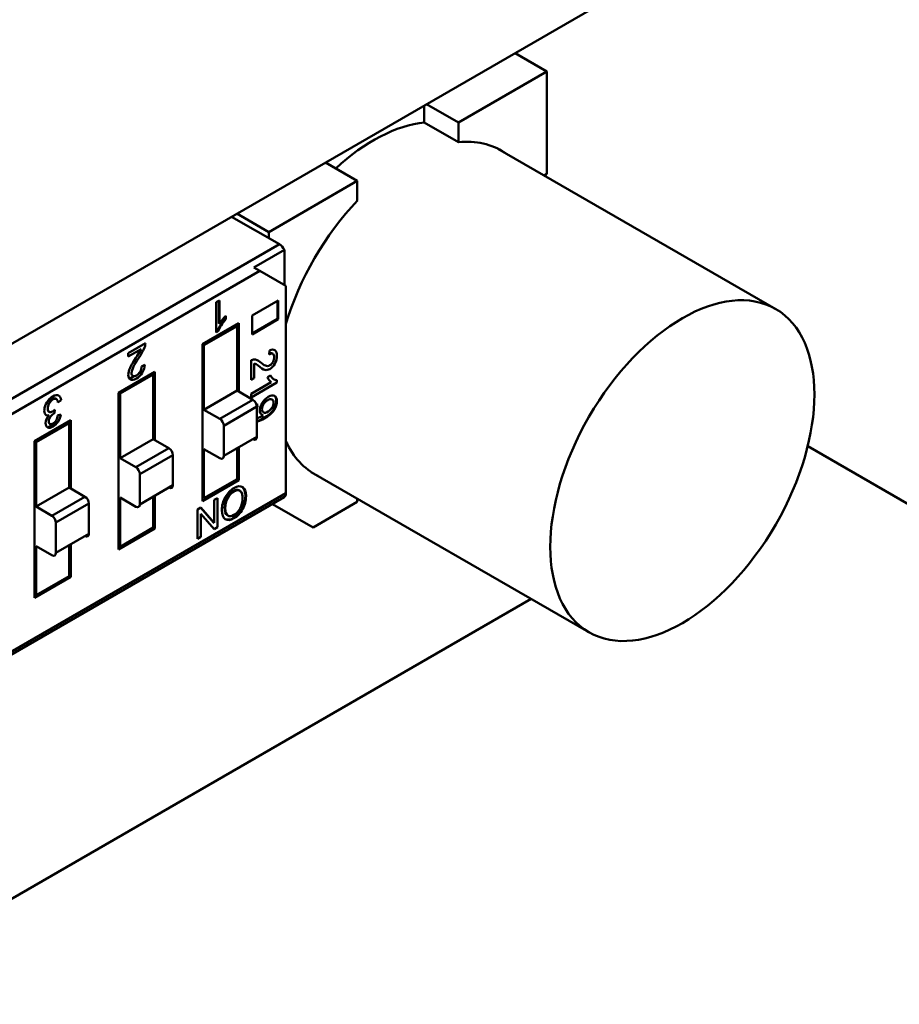
# Model space of a CAD drawing. Units: inches. Extents: x 2.2 to 96.8, y 1.1 to 75.4.
# Drawn here: x 52.1 to 52.9, y 66.7 to 67.5 of the extents above; entities that cross this region are included whole.
import ezdxf

# ---------------------------------------------------------------- set-up
doc = ezdxf.new("R2010")
doc.units = ezdxf.units.IN
doc.header["$LTSCALE"] = 4.5
doc.header["$MEASUREMENT"] = 0
doc.layers.add('Visible (ANSI)', color=7, linetype='Continuous', lineweight=50)

msp = doc.modelspace()

# ---------------------------------------------------------------- linework, layer by layer
at = {"layer": 'Visible (ANSI)'}
for p, q in [((52.81992, 67.6497), (51.81772, 67.07109)), ((52.55011, 67.46252), (52.52291, 67.47823)), ((52.52291, 67.47823), (52.55011, 67.46252)), ((52.55011, 67.46252), (52.47475, 67.41901)), ((52.55011, 67.46252), (52.47475, 67.41901)), ((52.55011, 67.3755), (52.55011, 67.46252)), ((52.55011, 67.3755), (52.55011, 67.46252)), ((52.44555, 67.43356), (52.44555, 67.41916)), ((52.44555, 67.41916), (52.44555, 67.43356)), ((52.47475, 67.41901), (52.44755, 67.43472)), ((52.44755, 67.43472), (52.47475, 67.41901)), ((52.47475, 67.4023), (52.44555, 67.41916)), ((52.47475, 67.4023), (52.44555, 67.41916)), ((52.47475, 67.41901), (52.47475, 67.4023)), ((52.47475, 67.41901), (52.47475, 67.4023)), ((52.50837, 67.39675), (52.7449, 67.26019)), ((52.38861, 67.36928), (52.36142, 67.38499)), ((52.36142, 67.38499), (52.38861, 67.36928)), ((52.38861, 67.36928), (52.31326, 67.32577)), ((52.38861, 67.36928), (52.31326, 67.32577)), ((52.38861, 67.35257), (52.38861, 67.36928)), ((52.38861, 67.35257), (52.38861, 67.36928)), ((52.54764, 67.37408), (52.55011, 67.3755)), ((52.54764, 67.37408), (52.55011, 67.3755)), ((52.32221, 67.31532), (52.28148, 67.33884)), ((52.32221, 67.31532), (52.28148, 67.33884)), ((52.31326, 67.32577), (52.28606, 67.34148)), ((52.31326, 67.32577), (52.31326, 67.32049)), ((51.7102, 66.96197), (52.32221, 67.31532)), ((51.7102, 66.96197), (52.32221, 67.31532)), ((52.32645, 67.31065), (52.30054, 67.29569)), ((52.32645, 67.31065), (52.30054, 67.29569)), ((52.32645, 67.28073), (52.32645, 67.31065)), ((52.32645, 67.28073), (52.32645, 67.31065)), ((52.30563, 67.29275), (51.71583, 66.95222)), ((52.30563, 67.29275), (51.71583, 66.95222)), ((52.30054, 67.29569), (52.30563, 67.29275)), ((52.32784, 67.27992), (52.30563, 67.29275)), ((52.32784, 67.10338), (52.32784, 67.27992)), ((52.32784, 67.10338), (52.32784, 67.27992)), ((52.26838, 67.26594), (52.27111, 67.26752)), ((52.26838, 67.24023), (52.26838, 67.26594)), ((52.27055, 67.26719), (52.27055, 67.24781)), ((52.27111, 67.26752), (52.27111, 67.24749)), ((52.29891, 67.25457), (52.32117, 67.26742)), ((52.32061, 67.2671), (52.32061, 67.25175)), ((52.32117, 67.26742), (52.32117, 67.25143)), ((52.27601, 67.25386), (52.27601, 67.25172)), ((52.27657, 67.25443), (52.27657, 67.2514)), ((52.29891, 67.23858), (52.29891, 67.25457)), ((52.32061, 67.25175), (52.29891, 67.23922)), ((52.32117, 67.25143), (52.29891, 67.23858)), ((52.25662, 67.23015), (52.28759, 67.24803)), ((52.2862, 67.24562), (52.25801, 67.22935)), ((52.28063, 67.24401), (52.28063, 67.24241)), ((52.2862, 67.24562), (52.2848, 67.24642)), ((52.2862, 67.19063), (52.2862, 67.24562)), ((52.2862, 67.19063), (52.2862, 67.24562)), ((52.28759, 67.24803), (52.28759, 67.18983)), ((52.2696, 67.24157), (52.26838, 67.24087)), ((52.27015, 67.24125), (52.26838, 67.24023)), ((52.19349, 67.2227), (52.20816, 67.23117)), ((52.20439, 67.22596), (52.19349, 67.21966)), ((52.25801, 67.22935), (52.25662, 67.23015)), ((52.25662, 67.09655), (52.25662, 67.23015)), ((52.25662, 67.09655), (52.25662, 67.23015)), ((52.25801, 67.22935), (52.25801, 67.17436)), ((52.25801, 67.22935), (52.25801, 67.17436)), ((52.19349, 67.21966), (52.19349, 67.2227)), ((52.3135, 67.22154), (52.31381, 67.2249)), ((52.31614, 67.22241), (52.3167, 67.22209)), ((52.20484, 67.2113), (52.20764, 67.21256)), ((52.29821, 67.19982), (52.29821, 67.21649)), ((52.3008, 67.21369), (52.3008, 67.20131)), ((52.18512, 67.18887), (52.21608, 67.20675)), ((52.18512, 67.18887), (52.21608, 67.20675)), ((52.21469, 67.20434), (52.18651, 67.18807)), ((52.19837, 67.20295), (52.19459, 67.20077)), ((52.19837, 67.20295), (52.19459, 67.20077)), ((52.20639, 67.20758), (52.20267, 67.20543)), ((52.20639, 67.20758), (52.20267, 67.20543)), ((52.20912, 67.20273), (52.20912, 67.20112)), ((52.20912, 67.20273), (52.20912, 67.20112)), ((52.21469, 67.20434), (52.2133, 67.20514)), ((52.21469, 67.14935), (52.21469, 67.20434)), ((52.21469, 67.14935), (52.21469, 67.20434)), ((52.21608, 67.20675), (52.21608, 67.14855)), ((52.3008, 67.20131), (52.29821, 67.19982)), ((52.31204, 67.20211), (52.31463, 67.2036)), ((52.29821, 67.18792), (52.31527, 67.19777)), ((52.32011, 67.19747), (52.29821, 67.18483)), ((52.32011, 67.19948), (52.32011, 67.19747)), ((52.13218, 67.18353), (52.13162, 67.18385)), ((52.18651, 67.18807), (52.18512, 67.18887)), ((52.18512, 67.05527), (52.18512, 67.18887)), ((52.18651, 67.18807), (52.18651, 67.13308)), ((52.18651, 67.18807), (52.18651, 67.13308)), ((52.25801, 67.17436), (52.2862, 67.19063)), ((52.25801, 67.17436), (52.2862, 67.19063)), ((52.29968, 67.18285), (52.2862, 67.19063)), ((52.29968, 67.18285), (52.2862, 67.19063)), ((52.29821, 67.18483), (52.29821, 67.18792)), ((52.1262, 67.17979), (52.12564, 67.18011)), ((52.13632, 67.18262), (52.13364, 67.18064)), ((52.29968, 67.18285), (52.2715, 67.16658)), ((52.29968, 67.18285), (52.2715, 67.16658)), ((52.30306, 67.177), (52.27488, 67.16073)), ((52.30306, 67.177), (52.27488, 67.16073)), ((52.30276, 67.17905), (52.30279, 67.17868)), ((52.30306, 67.15125), (52.30306, 67.177)), ((52.30306, 67.15125), (52.30306, 67.177)), ((52.30327, 67.17941), (52.30348, 67.17658)), ((52.12608, 67.1725), (52.12552, 67.17283)), ((52.12555, 67.17281), (52.1261, 67.17249)), ((52.13106, 67.17432), (52.13074, 67.17142)), ((52.13336, 67.16938), (52.13604, 67.17035)), ((52.25801, 67.17436), (52.2715, 67.16658)), ((52.25801, 67.17436), (52.2715, 67.16658)), ((52.11361, 67.14759), (52.14458, 67.16546)), ((52.14319, 67.16305), (52.115, 67.14678)), ((52.14319, 67.16305), (52.115, 67.14678)), ((52.12532, 67.15917), (52.13364, 67.16397)), ((52.14319, 67.16305), (52.14179, 67.16386)), ((52.14319, 67.16305), (52.14179, 67.16386)), ((52.14319, 67.10807), (52.14319, 67.16305)), ((52.14319, 67.10807), (52.14319, 67.16305)), ((52.14458, 67.16546), (52.14458, 67.10726)), ((52.21608, 67.16407), (52.21469, 67.16327)), ((52.27488, 67.16073), (52.27488, 67.13498)), ((52.27488, 67.16073), (52.27488, 67.13498)), ((52.30306, 67.15125), (52.27488, 67.13498)), ((52.115, 67.14678), (52.11361, 67.14759)), ((52.115, 67.14678), (52.11361, 67.14759)), ((52.11361, 67.01398), (52.11361, 67.14759)), ((52.115, 67.14678), (52.115, 67.0918)), ((52.115, 67.14678), (52.115, 67.0918)), ((52.18651, 67.13308), (52.21469, 67.14935)), ((52.18651, 67.13308), (52.21469, 67.14935)), ((52.22818, 67.14157), (52.21469, 67.14935)), ((52.22818, 67.14157), (52.21469, 67.14935)), ((52.28759, 67.14232), (52.28759, 67.11443)), ((52.77213, 67.14325), (53.40771, 66.77629)), ((52.22818, 67.14157), (52.19999, 67.12529)), ((52.22818, 67.14157), (52.19999, 67.12529)), ((52.23155, 67.13571), (52.20337, 67.11944)), ((52.23155, 67.13571), (52.20337, 67.11944)), ((52.23155, 67.10997), (52.23155, 67.13571)), ((52.23155, 67.10997), (52.23155, 67.13571)), ((52.25801, 67.14082), (52.25801, 67.09896)), ((52.2715, 67.13303), (52.25801, 67.14082)), ((52.25801, 67.14082), (52.25801, 67.09896)), ((52.2862, 67.11523), (52.2862, 67.14152)), ((52.2862, 67.11523), (52.2862, 67.14152)), ((52.18651, 67.13308), (52.19999, 67.12529)), ((52.18651, 67.13308), (52.19999, 67.12529)), ((52.14458, 67.12279), (52.14319, 67.12199)), ((52.20337, 67.11944), (52.20337, 67.0937)), ((52.20337, 67.11944), (52.20337, 67.0937)), ((52.28759, 67.12012), (52.2862, 67.12092)), ((52.34935, 67.12131), (52.58588, 66.98475)), ((52.23155, 67.10997), (52.20337, 67.0937)), ((52.28759, 67.11443), (52.25662, 67.09655)), ((52.25801, 67.09896), (52.2862, 67.11523)), ((52.25801, 67.09896), (52.2862, 67.11523)), ((52.32784, 67.10338), (51.73804, 66.76286)), ((52.32784, 67.10338), (51.73804, 66.76286)), ((52.115, 67.0918), (52.14319, 67.10807)), ((52.115, 67.0918), (52.14319, 67.10807)), ((52.15667, 67.10028), (52.12849, 67.08401)), ((52.15667, 67.10028), (52.12849, 67.08401)), ((52.15667, 67.10028), (52.14319, 67.10807)), ((52.15667, 67.10028), (52.14319, 67.10807)), ((52.21469, 67.07395), (52.21469, 67.10023)), ((52.21469, 67.07395), (52.21469, 67.10023)), ((52.21608, 67.10104), (52.21608, 67.07315)), ((52.28297, 67.10512), (52.28353, 67.1048)), ((52.28796, 67.10571), (52.28804, 67.10567)), ((51.71418, 66.74639), (52.32619, 67.09973)), ((52.115, 67.0918), (52.12849, 67.08401)), ((52.115, 67.0918), (52.12849, 67.08401)), ((52.16005, 67.09443), (52.13187, 67.07816)), ((52.16005, 67.09443), (52.13187, 67.07816)), ((52.16005, 67.06869), (52.16005, 67.09443)), ((52.16005, 67.06869), (52.16005, 67.09443)), ((52.18651, 67.09953), (52.18651, 67.05768)), ((52.19999, 67.09175), (52.18651, 67.09953)), ((52.18651, 67.09953), (52.18651, 67.05768)), ((52.25801, 67.09896), (52.25662, 67.09977)), ((52.25801, 67.09896), (52.25662, 67.09977)), ((52.26675, 67.0975), (52.26945, 67.09906)), ((52.26675, 67.07789), (52.26675, 67.0975)), ((52.26945, 67.09906), (52.26945, 67.07419)), ((52.35092, 67.07403), (52.3163, 67.09402)), ((52.35092, 67.07403), (52.38861, 67.09579)), ((52.38861, 67.09579), (52.35092, 67.07403)), ((52.38861, 67.09864), (52.38861, 67.09579)), ((52.25252, 67.08928), (52.25544, 67.09097)), ((52.25252, 67.06442), (52.25252, 67.08928)), ((52.25523, 67.08559), (52.25523, 67.06598)), ((52.26655, 67.07252), (52.25524, 67.0856)), ((52.25526, 67.09086), (52.26614, 67.07826)), ((52.25544, 67.09097), (52.2667, 67.07794)), ((52.25544, 67.09097), (52.26674, 67.07789)), ((52.13187, 67.07816), (52.13187, 67.05241)), ((52.13187, 67.07816), (52.13187, 67.05241)), ((52.26614, 67.07826), (52.2667, 67.07794)), ((52.16005, 67.06869), (52.13187, 67.05241)), ((52.21608, 67.07315), (52.18512, 67.05527)), ((52.18651, 67.05768), (52.21469, 67.07395)), ((52.18651, 67.05768), (52.21469, 67.07395)), ((52.26945, 67.07419), (52.26655, 67.07252)), ((52.115, 67.05825), (52.115, 67.0164)), ((52.12849, 67.05046), (52.115, 67.05825)), ((52.115, 67.05825), (52.115, 67.0164)), ((52.14319, 67.03267), (52.14319, 67.05895)), ((52.14319, 67.03267), (52.14319, 67.05895)), ((52.14458, 67.05975), (52.14458, 67.03186)), ((52.18651, 67.05768), (52.18512, 67.05848)), ((52.18651, 67.05768), (52.18512, 67.05848)), ((52.25523, 67.06598), (52.25252, 67.06442)), ((52.115, 67.0164), (52.14319, 67.03267)), ((52.115, 67.0164), (52.14319, 67.03267)), ((52.14458, 67.03186), (52.14319, 67.03267)), ((52.14458, 67.03186), (52.11361, 67.01398)), ((52.14458, 67.03186), (52.11361, 67.01398)), ((52.115, 67.0164), (52.11361, 67.0172)), ((52.115, 67.0164), (52.11361, 67.0172)), ((51.30554, 66.30234), (52.53669, 67.01315))]:
    msp.add_line(p, q, dxfattribs=at)
for centre, major_axis, ratio, start_param, end_param in [((52.40253, 67.27423), (0.07951, 0.13772), 0.57735, 0.391102, 1.077097), ((52.43168, 67.2574), (0.07956, 0.13781), 0.57735, 6.247731, 6.67581), ((52.43168, 67.2574), (0.07956, 0.13781), 0.57735, 6.247731, 6.67581), ((52.43168, 67.2574), (0.07956, 0.13781), 0.57735, 1.178172, 1.960829), ((52.43168, 67.2574), (0.07956, 0.13781), 0.57735, 1.178172, 1.960829), ((52.32221, 67.30882), (-0.00398, 0.0069), 0.57735, 4.645519, 5.497787), ((52.32221, 67.30882), (-0.00398, 0.0069), 0.57735, 4.645519, 5.497787), ((52.28232, 67.23955), (0.01187, 0.02056), 0.57735, 1.135435, 1.517221), ((52.28177, 67.23987), (0.01187, 0.02056), 0.57735, 1.473481, 1.517221), ((52.1936, 67.22805), (-0.00917, -0.01588), 0.57735, 1.410967, 1.76755), ((52.18682, 67.23236), (-0.01791, -0.03102), 0.57735, 1.42652, 1.698161), ((52.20144, 67.22752), (0.00476, 0.00824), 0.57735, 4.86291, 5.467959), ((52.3136, 67.2172), (0.00464, 0.00804), 0.57735, 6.228206, 7.03658), ((52.22167, 67.20036), (-0.02242, -0.03883), 0.57735, 4.597564, 4.767268), ((52.29802, 67.20874), (0.00468, 0.0081), 0.57735, 0.150521, 0.75557), ((52.20097, 67.20895), (-0.00472, -0.00818), 0.57735, 1.515817, 2.324191), ((52.29372, 67.19736), (0.00902, 0.01561), 0.57735, 6.123356, 6.479939), ((52.28671, 67.18561), (0.01761, 0.0305), 0.57735, 6.138909, 6.41055), ((52.3311, 67.25081), (-0.02204, -0.03818), 0.57735, 6.16836, 6.338064), ((52.32754, 67.21759), (-0.01167, -0.02021), 0.57735, 5.847824, 6.22961), ((52.12952, 67.17803), (0.00483, 0.00836), 0.57735, 5.582978, 6.326439), ((52.12843, 67.17738), (-0.00452, -0.00784), 0.57735, 4.648997, 6.075462), ((52.12761, 67.17625), (0.0043, 0.00745), 0.57735, 5.627779, 6.219891), ((52.29968, 67.17895), (-0.00239, 0.00414), 0.57735, 3.926991, 5.497787), ((52.29968, 67.17895), (-0.00239, 0.00414), 0.57735, 3.926991, 5.497787), ((52.3037, 67.1727), (0.00427, 0.0074), 0.57735, 0.857459, 0.954386), ((52.31181, 67.1774), (-0.00438, -0.00759), 0.57735, 4.676981, 6.008259), ((52.31344, 67.17815), (0.00277, 0.0048), 0.57735, 4.609393, 6.416452), ((52.12682, 67.17531), (-0.00319, -0.00552), 0.57735, 6.085981, 6.917682), ((52.12832, 67.16701), (-0.00358, -0.0062), 0.57735, 1.620795, 2.263434), ((52.12928, 67.16749), (-0.00482, -0.00834), 0.57735, 1.499127, 2.223811), ((52.57126, 67.5598), (-0.27038, -0.39195), 0.073516, 0.059145, 0.154615), ((52.3117, 67.1773), (-0.0043, -0.00745), 0.57735, 6.012533, 6.524069), ((52.31114, 67.17762), (-0.0043, -0.00745), 0.57735, 0.064782, 0.23144), ((52.2715, 67.16268), (-0.00239, 0.00414), 0.57735, 3.926991, 5.497787), ((52.2715, 67.16268), (-0.00239, 0.00414), 0.57735, 3.926991, 5.497787), ((52.29968, 67.1532), (0.00239, -0.00414), 0.57735, 5.497787, 7.068583), ((52.43168, 67.2574), (-0.07956, -0.13781), 0.57735, 5.893153, 6.31864), ((52.43168, 67.2574), (-0.07956, -0.13781), 0.57735, 5.893153, 6.31864), ((52.22818, 67.13766), (-0.00239, 0.00414), 0.57735, 3.926991, 5.497787), ((52.22818, 67.13766), (-0.00239, 0.00414), 0.57735, 3.926991, 5.497787), ((52.2715, 67.13693), (0.00239, -0.00414), 0.57735, 5.497787, 7.068583), ((52.19999, 67.12139), (-0.00239, 0.00414), 0.57735, 3.926991, 5.497787), ((52.19999, 67.12139), (-0.00239, 0.00414), 0.57735, 3.926991, 5.497787), ((52.22818, 67.11192), (0.00239, -0.00414), 0.57735, 5.497787, 7.068583), ((52.15667, 67.09638), (-0.00239, 0.00414), 0.57735, 3.926991, 5.497787), ((52.15667, 67.09638), (-0.00239, 0.00414), 0.57735, 3.926991, 5.497787), ((52.28276, 67.09712), (0.00483, 0.00836), 0.57735, 0.755143, 1.629898), ((52.28332, 67.0968), (0.00483, 0.00836), 0.57735, 0.755143, 1.629898), ((52.32221, 67.10663), (0.00398, -0.0069), 0.57735, 0, 0.785398), ((52.32221, 67.10663), (0.00398, -0.0069), 0.57735, 0, 0.785398), ((52.19999, 67.09565), (0.00239, -0.00414), 0.57735, 5.497787, 7.068583), ((52.12849, 67.08011), (-0.00239, 0.00414), 0.57735, 3.926991, 5.497787), ((52.12849, 67.08011), (-0.00239, 0.00414), 0.57735, 3.926991, 5.497787), ((52.28327, 67.09376), (-0.00696, -0.01206), 0.57735, 0.7515, 1.594459), ((52.28383, 67.09343), (-0.00696, -0.01206), 0.57735, 0.7515, 1.594459), ((52.28264, 67.09328), (-0.0069, -0.01195), 0.57735, 0.040514, 0.815812), ((52.2832, 67.09296), (-0.0069, -0.01195), 0.57735, 6.252123, 7.098997), ((52.15667, 67.07064), (0.00239, -0.00414), 0.57735, 5.497787, 7.068583), ((52.12849, 67.05436), (0.00239, -0.00414), 0.57735, 5.497787, 7.068583)]:
    msp.add_ellipse(centre, major_axis=major_axis, ratio=ratio, start_param=start_param, end_param=end_param, dxfattribs=at)
msp.add_ellipse((52.66539, 67.12247), major_axis=(-0.07951, -0.13772), ratio=0.57735, dxfattribs=at)
for points in [[(52.27601, 67.25172), (52.27288, 67.24817), (52.27074, 67.24479), (52.2696, 67.24157)], [(52.27657, 67.2514), (52.27343, 67.24785), (52.2713, 67.24447), (52.27015, 67.24125)], [(52.19508, 67.21001), (52.1961, 67.21229), (52.19814, 67.21571), (52.2012, 67.22029)], [(52.19508, 67.21001), (52.1961, 67.21229), (52.19814, 67.21571), (52.2012, 67.22029)], [(52.3098, 67.20832), (52.30837, 67.20865), (52.30645, 67.20987), (52.30406, 67.21195)], [(52.31463, 67.2036), (52.3161, 67.20089), (52.31793, 67.19952), (52.32011, 67.19948)], [(52.30348, 67.17658), (52.30333, 67.17646), (52.30319, 67.17635), (52.30306, 67.17624)], [(52.12552, 67.17283), (52.12563, 67.17277), (52.12573, 67.17272), (52.12584, 67.17267)], [(52.3078, 67.1697), (52.30784, 67.16972), (52.30789, 67.16975), (52.30793, 67.16977)], [(52.29044, 67.10859), (52.2904, 67.10861), (52.29037, 67.10864), (52.29034, 67.10866)], [(52.28297, 67.10512), (52.28502, 67.1063), (52.2867, 67.10648), (52.28803, 67.10567)], [(52.27561, 67.09085), (52.27562, 67.09401), (52.2763, 67.09686), (52.27766, 67.09941)], [(52.27822, 67.09908), (52.27686, 67.09654), (52.27618, 67.09369), (52.27617, 67.09053)], [(52.27769, 67.08459), (52.2763, 67.08553), (52.27561, 67.08762), (52.27561, 67.09085)], [(52.27617, 67.09053), (52.27617, 67.0873), (52.27686, 67.08521), (52.27825, 67.08427)], [(52.2782, 67.0843), (52.27802, 67.08438), (52.27785, 67.08448), (52.27769, 67.08459)]]:
    msp.add_open_spline(points, degree=3, dxfattribs=at)
for points, knots in [([(52.31684, 67.21515), (52.31755, 67.21646), (52.31791, 67.21781), (52.31791, 67.21918), (52.31791, 67.22055), (52.31754, 67.22151), (52.31681, 67.22202), (52.31607, 67.22253), (52.31497, 67.22237), (52.3135, 67.22154)], [0, 0, 0, 0, 0.495989, 0.495989, 0.495989, 0.999866, 0.999866, 0.999866, 1, 1, 1, 1]), ([(52.31684, 67.21515), (52.31755, 67.21646), (52.31791, 67.2178), (52.31791, 67.21918), (52.31791, 67.22057), (52.31755, 67.22151), (52.31681, 67.22202), (52.31607, 67.22253), (52.31497, 67.22237), (52.3135, 67.22154)], [0, 0, 0, 0, 0.494667, 0.494667, 0.494667, 0.999866, 0.999866, 0.999866, 1, 1, 1, 1]), ([(52.31615, 67.22241), (52.31609, 67.22245), (52.31608, 67.22244), (52.31608, 67.22245), (52.31546, 67.22277), (52.31462, 67.22268), (52.31356, 67.22218)], [0.8405767, 0.8405767, 0.8405767, 0.8405767, 0.8410162, 0.8410162, 0.8410162, 0.9749181, 0.9749181, 0.9749181, 0.9749181]), ([(52.31849, 67.22508), (52.31957, 67.22422), (52.32011, 67.22265), (52.32011, 67.22038), (52.32011, 67.2179), (52.31952, 67.21564), (52.31834, 67.21358)], [0, 0, 0, 0, 0.489601, 0.489601, 0.489601, 1, 1, 1, 1]), ([(52.19537, 67.20016), (52.19413, 67.20086), (52.19355, 67.20223), (52.19355, 67.20414), (52.19355, 67.20567), (52.19408, 67.20779), (52.19508, 67.21001)], [0, 0, 0, 0, 0.524138, 0.524138, 0.524138, 1, 1, 1, 1]), ([(52.19537, 67.20016), (52.19416, 67.20084), (52.19355, 67.20217), (52.19355, 67.20414), (52.19355, 67.20578), (52.19406, 67.20774), (52.19508, 67.21001)], [0, 0, 0, 0, 0.513545, 0.513545, 0.513545, 1, 1, 1, 1]), ([(52.19806, 67.21115), (52.1969, 67.20901), (52.19633, 67.20718), (52.19633, 67.20567), (52.19633, 67.20438), (52.19672, 67.20354), (52.19752, 67.20316)], [0, 0, 0, 0, 0.581023, 0.581023, 0.581023, 1, 1, 1, 1]), ([(52.19752, 67.20316), (52.19831, 67.20277), (52.19931, 67.20293), (52.20052, 67.20363), (52.20174, 67.20433), (52.20276, 67.20535), (52.20358, 67.2067), (52.20441, 67.20804), (52.20483, 67.20958), (52.20484, 67.2113)], [0, 0, 0, 0, 0.494665, 0.494665, 0.494665, 0.999863, 0.999863, 0.999863, 1, 1, 1, 1]), ([(52.31834, 67.21358), (52.31716, 67.21152), (52.31573, 67.21), (52.31405, 67.20903), (52.31265, 67.20823), (52.31123, 67.20799), (52.3098, 67.20832)], [0, 0, 0, 0, 0.513545, 0.513545, 0.513545, 1, 1, 1, 1]), ([(52.3103, 67.21199), (52.31156, 67.21141), (52.31283, 67.21149), (52.31411, 67.21223), (52.31521, 67.21286), (52.31612, 67.21383), (52.31684, 67.21515)], [0, 0, 0, 0, 0.581023, 0.581023, 0.581023, 1, 1, 1, 1]), ([(52.20542, 67.20578), (52.20412, 67.20376), (52.20246, 67.20216), (52.20046, 67.20101), (52.19828, 67.19975), (52.19658, 67.19946), (52.19537, 67.20016)], [0, 0, 0, 0, 0.489601, 0.489601, 0.489601, 1, 1, 1, 1]), ([(52.1242, 67.18049), (52.12564, 67.18279), (52.12737, 67.18453), (52.12937, 67.18569), (52.1313, 67.1868), (52.13289, 67.18707), (52.13413, 67.1865)], [0, 0, 0, 0, 0.522152, 0.522152, 0.522152, 1, 1, 1, 1]), ([(52.13162, 67.18385), (52.13089, 67.18427), (52.13004, 67.18417), (52.12882, 67.18347), (52.12755, 67.18273), (52.1265, 67.1816), (52.12564, 67.18011)], [0, 0, 0, 0, 0.475297, 0.475297, 0.475297, 1, 1, 1, 1]), ([(52.13218, 67.18353), (52.13146, 67.18394), (52.13051, 67.1838), (52.12937, 67.18315), (52.12818, 67.18245), (52.12706, 67.18129), (52.1262, 67.17979)], [0, 0, 0, 0, 0.471142, 0.471142, 0.471142, 1, 1, 1, 1]), ([(52.13218, 67.18353), (52.13147, 67.18394), (52.13054, 67.18382), (52.12937, 67.18315), (52.12813, 67.18242), (52.12707, 67.1813), (52.1262, 67.17979)], [0, 0, 0, 0, 0.465742, 0.465742, 0.465742, 1, 1, 1, 1]), ([(52.30759, 67.1802), (52.3089, 67.18241), (52.31062, 67.18411), (52.31274, 67.18534), (52.3149, 67.18659), (52.31667, 67.18688), (52.31805, 67.1862)], [0.0000015, 0.0000015, 0.0000015, 0.0000015, 0.4930432, 0.4930432, 0.4930432, 1, 1, 1, 1]), ([(52.31794, 67.18625), (52.31907, 67.18544), (52.3196, 67.18394), (52.31955, 67.18176), (52.3195, 67.17951), (52.31872, 67.17711), (52.31719, 67.17458)], [0.0557974, 0.0557974, 0.0557974, 0.0557974, 0.5, 0.5, 0.5, 1, 1, 1, 1]), ([(52.31805, 67.1862), (52.31942, 67.18551), (52.32011, 67.18401), (52.32011, 67.18168), (52.32011, 67.17935), (52.31932, 67.17688), (52.31775, 67.17426)], [0, 0, 0, 0, 0.482238, 0.482238, 0.482238, 1, 1, 1, 1]), ([(52.1262, 67.17979), (52.12534, 67.17828), (52.1249, 67.17679), (52.1249, 67.17532), (52.1249, 67.17392), (52.1253, 67.17298), (52.12608, 67.1725)], [0, 0, 0, 0, 0.516307, 0.516307, 0.516307, 1, 1, 1, 1]), ([(52.31582, 67.18312), (52.31483, 67.1835), (52.31365, 67.18331), (52.31226, 67.18255), (52.31153, 67.18214), (52.31087, 67.18165), (52.31028, 67.18107), (52.30999, 67.18078), (52.30971, 67.18047), (52.30945, 67.18013), (52.30808, 67.17837), (52.3074, 67.17656), (52.3074, 67.17471)], [0, 0, 0, 0, 0.5, 0.5, 0.5, 0.75, 0.75, 0.75, 0.875, 0.875, 0.875, 1, 1, 1, 1]), ([(52.3074, 67.17471), (52.3074, 67.17317), (52.30788, 67.17223), (52.30886, 67.17189), (52.30932, 67.17173), (52.30983, 67.17172), (52.31041, 67.17184), (52.31069, 67.1719), (52.311, 67.172), (52.31131, 67.17213), (52.31314, 67.17288), (52.31468, 67.1742), (52.31591, 67.17607)], [0, 0, 0, 0, 0.5, 0.5, 0.5, 0.75, 0.75, 0.75, 0.875, 0.875, 0.875, 1, 1, 1, 1]), ([(52.12496, 67.15931), (52.12374, 67.15987), (52.12313, 67.16107), (52.12313, 67.1629), (52.12313, 67.16525), (52.12413, 67.16753), (52.12613, 67.16974)], [0, 0, 0, 0, 0.4391408, 0.4391408, 0.4391408, 0.999996, 0.999996, 0.999996, 0.999996]), ([(52.12608, 67.1725), (52.1269, 67.17202), (52.12793, 67.17218), (52.12917, 67.1729), (52.12963, 67.17316), (52.13036, 67.1737), (52.13106, 67.17432)], [0, 0, 0, 0, 0.666946, 0.666946, 0.666946, 1, 1, 1, 1]), ([(52.12608, 67.1725), (52.12687, 67.17203), (52.1279, 67.17216), (52.12917, 67.1729), (52.12969, 67.17319), (52.13031, 67.17366), (52.13106, 67.17432)], [0, 0, 0, 0, 0.645728, 0.645728, 0.645728, 1, 1, 1, 1]), ([(52.13074, 67.17142), (52.13003, 67.17101), (52.12947, 67.17064), (52.12905, 67.17032), (52.12864, 67.17), (52.12817, 67.16954), (52.12765, 67.16893), (52.12714, 67.16833), (52.12671, 67.16764), (52.12637, 67.16686)], [0, 0, 0, 0, 0.531092, 0.531092, 0.531092, 0.999937, 0.999937, 0.999937, 1, 1, 1, 1]), ([(52.31719, 67.17458), (52.31558, 67.1719), (52.31276, 67.16942), (52.30873, 67.16713), (52.30683, 67.16606), (52.30517, 67.16531), (52.30375, 67.16488), (52.30351, 67.1648), (52.30328, 67.16474), (52.30306, 67.16469)], [0, 0, 0, 0, 0.5, 0.5, 0.5, 0.75, 0.75, 0.75, 0.7916987, 0.7916987, 0.7916987, 0.7916987]), ([(52.31775, 67.17426), (52.31614, 67.17158), (52.31331, 67.1691), (52.30928, 67.16681), (52.30739, 67.16574), (52.30573, 67.16499), (52.30431, 67.16455), (52.30387, 67.16442), (52.30345, 67.16432), (52.30306, 67.16425)], [0, 0, 0, 0, 0.5, 0.5, 0.5, 0.75, 0.75, 0.75, 0.827137, 0.827137, 0.827137, 0.827137]), ([(52.13374, 67.16412), (52.13256, 67.16235), (52.13114, 67.16099), (52.12949, 67.16004), (52.12768, 67.15899), (52.12617, 67.15875), (52.12496, 67.15931)], [0, 0, 0, 0, 0.479431, 0.479431, 0.479431, 1, 1, 1, 1]), ([(52.12637, 67.16686), (52.12604, 67.16609), (52.12587, 67.16527), (52.12587, 67.16442), (52.12587, 67.16317), (52.12622, 67.16241), (52.12694, 67.16213)], [0, 0, 0, 0, 0.4045435, 0.4045435, 0.4045435, 1, 1, 1, 1]), ([(52.12694, 67.16213), (52.12767, 67.16187), (52.12849, 67.162), (52.12944, 67.16254), (52.13052, 67.16317), (52.13139, 67.16407), (52.13208, 67.16525)], [0, 0, 0, 0, 0.479671, 0.479671, 0.479671, 1, 1, 1, 1]), ([(52.27611, 67.0998), (52.27804, 67.10326), (52.2805, 67.10586), (52.2835, 67.10759), (52.2866, 67.10939), (52.2891, 67.10961), (52.29099, 67.10827)], [0, 0, 0, 0, 0.49451, 0.49451, 0.49451, 1, 1, 1, 1]), ([(52.2904, 67.09002), (52.29224, 67.09335), (52.2932, 67.09697), (52.29326, 67.10088), (52.29333, 67.10464), (52.29239, 67.10721), (52.29044, 67.10859)], [0, 0, 0, 0, 0.5, 0.5, 0.5, 1, 1, 1, 1]), ([(52.29099, 67.10827), (52.29288, 67.10693), (52.29383, 67.10451), (52.29383, 67.101), (52.29383, 67.09692), (52.29287, 67.09315), (52.29096, 67.0897)], [0, 0, 0, 0, 0.481401, 0.481401, 0.481401, 1, 1, 1, 1]), ([(52.27609, 67.08115), (52.27418, 67.0824), (52.27322, 67.08497), (52.27322, 67.08883), (52.27322, 67.09269), (52.27418, 67.09635), (52.27611, 67.0998)], [0, 0, 0, 0, 0.500572, 0.500572, 0.500572, 1, 1, 1, 1]), ([(52.28297, 67.10512), (52.28514, 67.10637), (52.28678, 67.10613), (52.28678, 67.10613), (52.28681, 67.10612), (52.28729, 67.10614), (52.28803, 67.10567)], [0, 0, 0, 0, 0.000221279, 0.000221279, 0.000221279, 0.002335498, 0.002335498, 0.002335498, 0.002335498]), ([(52.28879, 67.09031), (52.29011, 67.09269), (52.2908, 67.09553), (52.29087, 67.09882), (52.2909, 67.10045), (52.29075, 67.10178), (52.29042, 67.10282), (52.29025, 67.10334), (52.29003, 67.10381), (52.28977, 67.1042), (52.28842, 67.10622), (52.28634, 67.10642), (52.28353, 67.1048)], [0, 0, 0, 0, 0.5, 0.5, 0.5, 0.75, 0.75, 0.75, 0.875, 0.875, 0.875, 1, 1, 1, 1]), ([(52.28879, 67.09031), (52.29018, 67.09282), (52.29087, 67.09582), (52.29087, 67.09936), (52.29087, 67.10149), (52.29064, 67.10298), (52.28971, 67.10429), (52.28964, 67.10439), (52.28884, 67.10518), (52.28883, 67.10519), (52.2888, 67.10521), (52.28878, 67.10522), (52.28877, 67.10523), (52.28877, 67.10523), (52.28877, 67.10523), (52.28877, 67.10523), (52.28745, 67.10615), (52.28573, 67.10607), (52.28353, 67.1048)], [0, 0, 0, 0, 0.527734, 0.527734, 0.527734, 0.875, 0.875, 0.875, 0.901959, 0.901959, 0.901959, 0.902055, 0.902055, 0.902055, 0.902079, 0.902079, 0.902079, 1, 1, 1, 1]), ([(52.27825, 67.08427), (52.27964, 67.08333), (52.2814, 67.08347), (52.28351, 67.0847), (52.28564, 67.08594), (52.28741, 67.08781), (52.28879, 67.09031)], [0, 0, 0, 0, 0.5, 0.5, 0.5, 1, 1, 1, 1])]:
    msp.add_open_spline(points, degree=3, knots=knots, dxfattribs=at)

doc.saveas('drawing.dxf')
